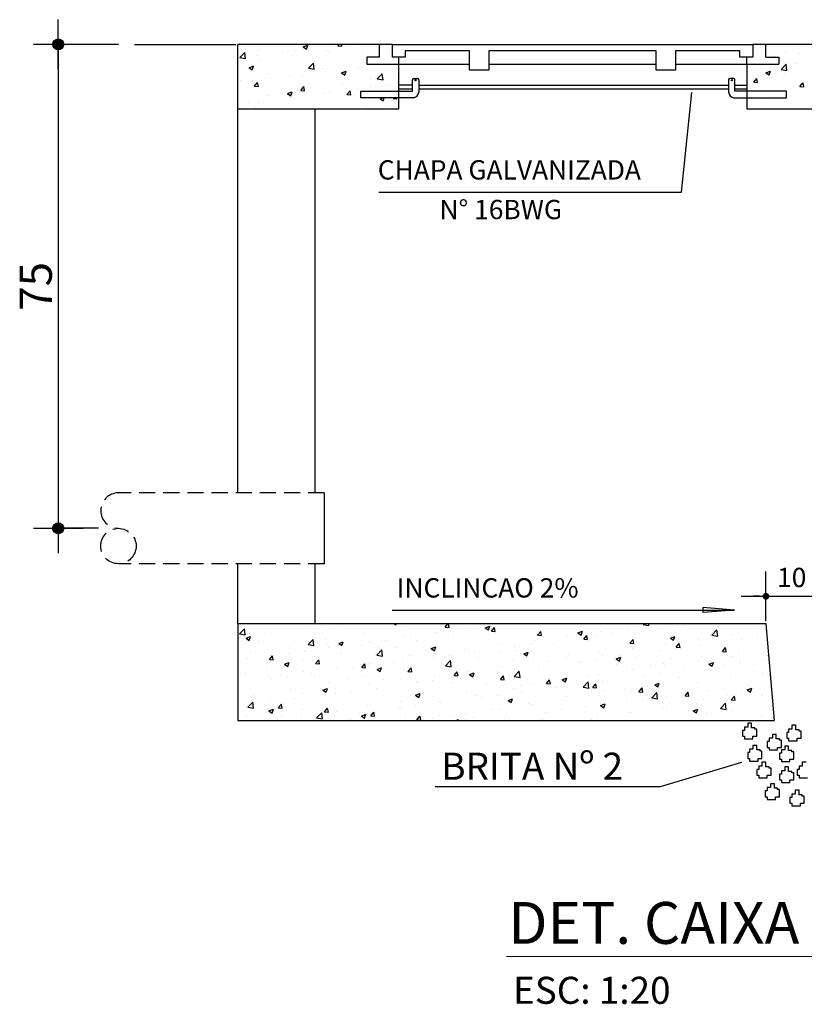
# Model space of a CAD drawing. Extents: x 26 to 25763907, y -1077 to 723827768.
# Drawn here: x 25762502 to 25762624, y 723827016 to 723827169 of the extents above; entities that cross this region are included whole.
import ezdxf

# ---------------------------------------------------------------- set-up
doc = ezdxf.new("R2010")
doc.units = 0
doc.header["$LTSCALE"] = 10
doc.header["$MEASUREMENT"] = 0
doc.header["$PDMODE"] = 1
doc.linetypes.add('HIDDEN', pattern=[0.375, 0.25, -0.125])
doc.layers.get('Defpoints').update_dxf_attribs({"linetype": 'CONTINUOUS'})
for name, color, linetype in [('01', 7, 'CONTINUOUS'), ('02', 7, 'CONTINUOUS'), ('CAIXAS', 4, 'CONTINUOUS'), ('COTA', 1, 'CONTINUOUS'), ('COTAS', 7, 'CONTINUOUS'), ('TX7', 7, 'CONTINUOUS')]:
    doc.layers.add(name, color=color, linetype=linetype)
doc.layers.add('FORMATO', color=7, linetype='CONTINUOUS', lineweight=15)
doc.styles.add('REGUA200', font='ARIAL.TTF')
doc.styles.add('ROMANS', font='romans.shx', dxfattribs={"height": 3})
doc.dimstyles.new('COTAS ELETRICA', dxfattribs={"dimscale": 0.5, "dimtxt": 3, "dimasz": 2, "dimexe": 1, "dimexo": 1.5825, "dimgap": 3, "dimtad": 1, "dimzin": 0, "dimtxsty": 'ROMANS', "dimblk": 'PONTO', "dimcen": 0.5, "dimclrd": 1, "dimclre": 1, "dimclrt": 7, "dimaunit": 1, "dimadec": 3, "dimazin": 0, "dimtfac": 1, "dimtmove": 0, "dimatfit": 1, "dimfxl": 0, "dimtzin": 0, "dimlwd": -1, "dimlwe": -1, "dimarcsym": 0})

# ---------------------------------------------------------------- blocks, each defined once
blk = doc.blocks.new('PONTO')
at = {"layer": 'COTA'}
h = blk.add_hatch(color=7, dxfattribs=at)
edge = h.paths.add_edge_path()
edge.add_arc((0, 0), 0.842, 0, 360)
at = {"layer": 'COTA', "color": 7}
for p, q in [((0, -3.84), (0, 3.84)), ((-3.84, 0), (3.84, 0))]:
    blk.add_line(p, q, dxfattribs=at)
blk.add_circle((0, 0), 0.842, dxfattribs=at)
blk = doc.blocks.new('*D312')
at = {"layer": 'COTA', "color": 7}
for p, q in [((25762517.18, 723827164.75), (25762507.35, 723827164.75)), ((25762507.85, 723827163.75), (25762507.85, 723827090.58)), ((25762514.09, 723827089.58), (25762507.35, 723827089.58))]:
    blk.add_line(p, q, dxfattribs=at)
at = {"layer": 'Defpoints', "color": 0}
for p in [(25762517.97, 723827164.75), (25762507.85, 723827089.58), (25762514.88, 723827089.58)]:
    blk.add_point(p, dxfattribs=at)
at = {"layer": 'COTA', "color": 7}
for p, rotation in [((25762507.85, 723827164.75), 90), ((25762507.85, 723827089.58), 270)]:
    blk.add_blockref('PONTO', p, dxfattribs=dict(at, rotation=rotation))
at = {"layer": 'COTA', "color": 7, "insert": (25762504.35, 723827127.16), "char_height": 3, "attachment_point": 5, "rotation": 90, "style": 'ROMANS'}
blk.add_mtext('{\\H1.6667x;75}', dxfattribs=at)

msp = doc.modelspace()

# ---------------------------------------------------------------- hatches: boundary and pattern name
at = {"layer": 'COTAS'}
h = msp.add_hatch(color=7, dxfattribs=at)
h.paths.add_polyline_path([(25762618.266, 723827079.021), (25762617.739, 723827079.021), (25762617.739, 723827078.494, 0.4142136)])
h.paths.add_polyline_path([(25762617.739, 723827079.548), (25762617.739, 723827079.021), (25762618.266, 723827079.021, 0.4142136)])
h.paths.add_polyline_path([(25762617.739, 723827079.548, 0.4142136), (25762617.212, 723827079.021), (25762617.739, 723827079.021)])
h.paths.add_polyline_path([(25762617.739, 723827079.021), (25762617.212, 723827079.021, 0.4142136), (25762617.739, 723827078.494)])

# ---------------------------------------------------------------- linework, layer by layer
at = {"layer": '01', "color": 7}
for p, q in [((25762604.627, 723827141.803), (25762606.233, 723827157.247)), ((25762557.6, 723827141.803), (25762604.627, 723827141.803)), ((25762601.343, 723827049.483), (25762613.996, 723827053.244)), ((25762566.379, 723827049.483), (25762601.343, 723827049.483))]:
    msp.add_line(p, q, dxfattribs=at)
at = {"layer": 'CAIXAS'}
for p, q in [((25762519.681, 723827164.745), (25762535.421, 723827164.745)), ((25762557.739, 723827162.745), (25762557.739, 723827164.745)), ((25762559.721, 723827164.745), (25762557.739, 723827164.745)), ((25762559.721, 723827164.745), (25762615.693, 723827164.745)), ((25762559.721, 723827162.745), (25762559.721, 723827164.745)), ((25762571.721, 723827163.745), (25762561.721, 723827163.745)), ((25762561.721, 723827163.745), (25762561.721, 723827162.745)), ((25762571.721, 723827160.745), (25762571.721, 723827163.745)), ((25762574.721, 723827163.745), (25762574.721, 723827160.745)), ((25762600.693, 723827163.745), (25762574.721, 723827163.745)), ((25762600.693, 723827160.745), (25762600.693, 723827163.745)), ((25762613.693, 723827163.745), (25762603.693, 723827163.745)), ((25762603.693, 723827163.745), (25762603.693, 723827160.745)), ((25762613.693, 723827162.745), (25762613.693, 723827163.745)), ((25762615.693, 723827164.745), (25762615.693, 723827162.745)), ((25762617.734, 723827164.745), (25762615.693, 723827164.745)), ((25762617.734, 723827162.745), (25762617.734, 723827164.745)), ((25762557.739, 723827162.745), (25762555.739, 723827162.745)), ((25762555.739, 723827162.745), (25762555.739, 723827161.686)), ((25762561.721, 723827162.745), (25762559.721, 723827162.745)), ((25762560.739, 723827161.686), (25762560.739, 723827162.747)), ((25762615.693, 723827162.745), (25762613.693, 723827162.745)), ((25762614.739, 723827161.686), (25762614.739, 723827162.75)), ((25762617.734, 723827162.745), (25762619.734, 723827162.745)), ((25762619.734, 723827162.745), (25762619.734, 723827161.686)), ((25762555.739, 723827161.686), (25762571.721, 723827161.686)), ((25762574.721, 723827160.745), (25762571.721, 723827160.745)), ((25762574.721, 723827161.686), (25762600.693, 723827161.686)), ((25762603.693, 723827160.745), (25762600.693, 723827160.745)), ((25762603.693, 723827161.686), (25762619.734, 723827161.686)), ((25762562.828, 723827157.46), (25762562.828, 723827159.26)), ((25762563.028, 723827159.46), (25762563.628, 723827159.46)), ((25762563.828, 723827159.26), (25762563.828, 723827157.31)), ((25762611.924, 723827159.26), (25762611.924, 723827157.31)), ((25762612.724, 723827159.46), (25762612.124, 723827159.46)), ((25762612.924, 723827157.46), (25762612.924, 723827159.26)), ((25762554.828, 723827157.46), (25762562.828, 723827157.46)), ((25762554.828, 723827156.46), (25762554.828, 723827157.46)), ((25762562.828, 723827158.399), (25762560.739, 723827158.408)), ((25762562.828, 723827157.796), (25762560.739, 723827157.796)), ((25762563.828, 723827158.399), (25762611.924, 723827158.399)), ((25762611.924, 723827157.796), (25762563.828, 723827157.796)), ((25762612.924, 723827158.399), (25762614.739, 723827158.399)), ((25762614.739, 723827157.796), (25762612.924, 723827157.796)), ((25762620.924, 723827157.46), (25762612.924, 723827157.46)), ((25762620.924, 723827156.46), (25762620.924, 723827157.46)), ((25762563.066, 723827156.46), (25762554.828, 723827156.46)), ((25762612.686, 723827156.46), (25762620.924, 723827156.46))]:
    msp.add_line(p, q, dxfattribs=at)
at = {"layer": 'CAIXAS', "color": 2}
for p, q in [((25762557.739, 723827164.745), (25762535.739, 723827164.745)), ((25762535.739, 723827095.082), (25762535.739, 723827164.745)), ((25762639.739, 723827164.745), (25762617.734, 723827164.745)), ((25762560.739, 723827154.745), (25762560.739, 723827161.686)), ((25762614.739, 723827161.686), (25762614.739, 723827154.745)), ((25762535.739, 723827154.745), (25762560.739, 723827154.745)), ((25762547.739, 723827095.082), (25762547.739, 723827154.745)), ((25762614.739, 723827154.745), (25762639.739, 723827154.745)), ((25762535.739, 723827133.667), (25762535.739, 723827133.667)), ((25762549.152, 723827095.082), (25762549.152, 723827084.082)), ((25762535.739, 723827074.732), (25762535.739, 723827084.082)), ((25762547.739, 723827074.745), (25762547.739, 723827084.082)), ((25762617.741, 723827074.73), (25762535.739, 723827074.748)), ((25762535.739, 723827074.732), (25762535.739, 723827059.732)), ((25762617.739, 723827074.745), (25762618.989, 723827059.745)), ((25762535.739, 723827059.732), (25762612.241, 723827059.732)), ((25762612.241, 723827059.732), (25762618.989, 723827059.745))]:
    msp.add_line(p, q, dxfattribs=at)
at = {"layer": 'CAIXAS', "color": 7}
for p, q in [((25762536.034, 723827162.697), (25762536.813, 723827163.509)), ((25762536.924, 723827162.559), (25762536.813, 723827163.508)), ((25762539.133, 723827164.013), (25762539.133, 723827164.013)), ((25762542.618, 723827163.594), (25762542.618, 723827163.594)), ((25762544.471, 723827163.787), (25762544.471, 723827163.787)), ((25762545.869, 723827164.345), (25762546.569, 723827164.614)), ((25762545.869, 723827164.345), (25762546.366, 723827164.01)), ((25762546.367, 723827164.01), (25762546.57, 723827164.614)), ((25762548.934, 723827164.425), (25762548.934, 723827164.425)), ((25762549.438, 723827163.842), (25762549.438, 723827163.842)), ((25762549.81, 723827163.562), (25762549.81, 723827163.562)), ((25762551.277, 723827164.501), (25762551.483, 723827164.745)), ((25762551.277, 723827164.501), (25762551.875, 723827164.448)), ((25762551.876, 723827164.448), (25762551.821, 723827164.745)), ((25762553.039, 723827164.679), (25762553.039, 723827164.679)), ((25762554.573, 723827164.546), (25762554.573, 723827164.546)), ((25762555.148, 723827163.336), (25762555.148, 723827163.336)), ((25762620.776, 723827163.576), (25762620.776, 723827163.576)), ((25762622.97, 723827163.379), (25762622.97, 723827163.379)), ((25762536.034, 723827162.697), (25762536.923, 723827162.559)), ((25762536.327, 723827162.766), (25762536.327, 723827162.766)), ((25762538.831, 723827163.095), (25762538.831, 723827163.095)), ((25762539.193, 723827162.452), (25762539.193, 723827162.452)), ((25762544.244, 723827163.092), (25762544.244, 723827163.092)), ((25762546.706, 723827161.042), (25762547.485, 723827161.853)), ((25762547.596, 723827160.903), (25762547.486, 723827161.853)), ((25762555.438, 723827161.929), (25762555.438, 723827161.929)), ((25762619.182, 723827162.881), (25762619.182, 723827162.881)), ((25762537.467, 723827161.12), (25762538.167, 723827161.389)), ((25762537.467, 723827161.12), (25762537.964, 723827160.785)), ((25762537.965, 723827160.784), (25762538.168, 723827161.389)), ((25762546.303, 723827160.481), (25762546.303, 723827160.481)), ((25762546.706, 723827161.042), (25762547.595, 723827160.904)), ((25762548.806, 723827160.811), (25762548.806, 723827160.811)), ((25762549.317, 723827160.513), (25762549.317, 723827160.513)), ((25762549.606, 723827160.928), (25762549.606, 723827160.928)), ((25762551.838, 723827160.319), (25762552.538, 723827160.588)), ((25762551.838, 723827160.319), (25762552.335, 723827159.984)), ((25762552.336, 723827159.984), (25762552.539, 723827160.588)), ((25762552.594, 723827161.31), (25762552.594, 723827161.31)), ((25762554.451, 723827161.217), (25762554.451, 723827161.217)), ((25762617.725, 723827160.341), (25762618.426, 723827160.61)), ((25762617.725, 723827160.341), (25762618.223, 723827160.006)), ((25762618.224, 723827160.005), (25762618.427, 723827160.61)), ((25762619.206, 723827160.63), (25762619.206, 723827160.63)), ((25762619.559, 723827160.278), (25762619.559, 723827160.278)), ((25762620.087, 723827160.852), (25762620.866, 723827161.663)), ((25762620.087, 723827160.852), (25762620.976, 723827160.714)), ((25762620.977, 723827160.713), (25762620.867, 723827161.663)), ((25762622.436, 723827161.747), (25762622.436, 723827161.747)), ((25762536.2, 723827159.151), (25762536.2, 723827159.151)), ((25762537.943, 723827158.926), (25762537.943, 723827158.926)), ((25762538.32, 723827158.234), (25762538.802, 723827158.808)), ((25762538.918, 723827158.181), (25762538.803, 723827158.808)), ((25762539.072, 723827159.123), (25762539.072, 723827159.123)), ((25762539.987, 723827159.65), (25762539.987, 723827159.65)), ((25762540.373, 723827160.047), (25762540.373, 723827160.047)), ((25762543.775, 723827159.927), (25762543.775, 723827159.927)), ((25762544.123, 723827159.763), (25762544.123, 723827159.763)), ((25762545.712, 723827159.822), (25762545.712, 723827159.822)), ((25762551.05, 723827159.596), (25762551.05, 723827159.596)), ((25762556.388, 723827159.371), (25762556.388, 723827159.371)), ((25762557.378, 723827159.386), (25762558.157, 723827160.198)), ((25762557.378, 723827159.386), (25762558.268, 723827159.248)), ((25762557.834, 723827159.734), (25762557.834, 723827159.734)), ((25762558.269, 723827159.248), (25762558.158, 723827160.198)), ((25762615.603, 723827159.606), (25762615.603, 723827159.606)), ((25762615.831, 723827158.853), (25762616.313, 723827159.428)), ((25762615.831, 723827158.853), (25762616.428, 723827158.801)), ((25762616.429, 723827158.8), (25762616.314, 723827159.427)), ((25762616.551, 723827158.936), (25762616.551, 723827158.936)), ((25762620.339, 723827159.435), (25762620.339, 723827159.435)), ((25762620.655, 723827160.247), (25762620.655, 723827160.247)), ((25762623.003, 723827158.225), (25762623.485, 723827158.8)), ((25762623.602, 723827158.173), (25762623.486, 723827158.8)), ((25762538.32, 723827158.234), (25762538.917, 723827158.182)), ((25762543.436, 723827157.094), (25762544.136, 723827157.363)), ((25762543.934, 723827156.758), (25762544.137, 723827157.363)), ((25762545.492, 723827157.606), (25762545.974, 723827158.181)), ((25762545.492, 723827157.606), (25762546.09, 723827157.554)), ((25762546.091, 723827157.554), (25762545.975, 723827158.181)), ((25762546.171, 723827157.732), (25762546.171, 723827157.732)), ((25762549.963, 723827157.365), (25762549.963, 723827157.365)), ((25762552.003, 723827158.733), (25762552.003, 723827158.733)), ((25762552.665, 723827156.979), (25762553.147, 723827157.553)), ((25762553.264, 723827156.926), (25762553.148, 723827157.553)), ((25762554.329, 723827157.888), (25762554.329, 723827157.888)), ((25762556.278, 723827158.197), (25762556.278, 723827158.197)), ((25762558.782, 723827158.526), (25762558.782, 723827158.526)), ((25762559.381, 723827158.528), (25762559.381, 723827158.528)), ((25762621.955, 723827158.082), (25762621.955, 723827158.082)), ((25762623.003, 723827158.225), (25762623.601, 723827158.173)), ((25762537.357, 723827155.706), (25762537.357, 723827155.706)), ((25762538.95, 723827155.794), (25762538.95, 723827155.794)), ((25762540.339, 723827156.731), (25762540.339, 723827156.731)), ((25762543.436, 723827157.094), (25762543.933, 723827156.758)), ((25762543.672, 723827156.537), (25762543.672, 723827156.537)), ((25762544.001, 723827156.434), (25762544.001, 723827156.434)), ((25762546.176, 723827156.867), (25762546.176, 723827156.867)), ((25762549.195, 723827157.184), (25762549.195, 723827157.184)), ((25762552.665, 723827156.979), (25762553.263, 723827156.926)), ((25762557.807, 723827156.293), (25762558.243, 723827156.46)), ((25762557.807, 723827156.293), (25762558.304, 723827155.958)), ((25762558.305, 723827155.957), (25762558.474, 723827156.46)), ((25762559.837, 723827156.351), (25762559.929, 723827156.46)), ((25762559.837, 723827156.351), (25762560.435, 723827156.299)), ((25762560.436, 723827156.299), (25762560.406, 723827156.46)), ((25762615.482, 723827156.278), (25762615.482, 723827156.278)), ((25762538.426, 723827154.937), (25762538.426, 723827154.937)), ((25762555.822, 723827155.233), (25762555.822, 723827155.233)), ((25762559.259, 723827155.199), (25762559.259, 723827155.199)), ((25762559.938, 723827155.081), (25762559.938, 723827155.081)), ((25762617.708, 723827155.491), (25762617.708, 723827155.491))]:
    msp.add_line(p, q, dxfattribs=at)
at = {"layer": 'CAIXAS', "color": 4}
for p, q in [((25762562.829, 723827159.276), (25762563.012, 723827159.46)), ((25762618.657, 723827062.074), (25762618.657, 723827062.074))]:
    msp.add_line(p, q, dxfattribs=at)
at = {"layer": 'CAIXAS', "color": 2, "linetype": 'HIDDEN'}
for p, q in [((25762549.152, 723827095.082), (25762517.181, 723827095.082)), ((25762549.152, 723827084.082), (25762517.181, 723827084.082))]:
    msp.add_line(p, q, dxfattribs=at)
at = {"layer": 'CAIXAS'}
for centre in [(25762563.312, 723827159.18), (25762612.44, 723827159.18)]:
    msp.add_circle(centre, 0.1, dxfattribs=at)
at = {"layer": 'CAIXAS', "color": 2, "linetype": 'HIDDEN'}
msp.add_circle((25762517.181, 723827086.832), 2.75, dxfattribs=at)
at = {"layer": 'CAIXAS'}
for centre, radius, start, end in [((25762563.028, 723827159.26), 0.2, 90, 180), ((25762563.628, 723827159.26), 0.2, 0, 90), ((25762612.124, 723827159.26), 0.2, 90, 180), ((25762612.724, 723827159.26), 0.2, 0, 90), ((25762562.836, 723827157.433), 1, 283.3201, 352.91244), ((25762612.916, 723827157.433), 1, 187.08756, 256.6799)]:
    msp.add_arc(centre, radius, start, end, dxfattribs=at)
at = {"layer": 'CAIXAS', "color": 2, "linetype": 'HIDDEN'}
msp.add_arc((25762517.181, 723827092.332), 2.75, 90, 270, dxfattribs=at)
at = {"layer": 'COTA', "color": 7}
for p, q in [((25762617.739, 723827075.185), (25762617.739, 723827082.857)), ((25762617.739, 723827075.536), (25762617.739, 723827079.521)), ((25762613.903, 723827079.021), (25762621.575, 723827079.021)), ((25762616.739, 723827079.021), (25762615.739, 723827079.021)), ((25762617.739, 723827079.021), (25762627.739, 723827079.021)), ((25762559.673, 723827076.879), (25762612.869, 723827076.879)), ((25762612.869, 723827076.879), (25762607.936, 723827077.262)), ((25762607.936, 723827077.262), (25762607.936, 723827076.496)), ((25762612.869, 723827076.879), (25762607.936, 723827076.496))]:
    msp.add_line(p, q, dxfattribs=at)
at = {"layer": 'FORMATO', "color": 7}
msp.add_line((25762577.422, 723827023.085), (25762784.709, 723827023.085), dxfattribs=at)
at = {"layer": 'TX7', "color": 7}
for p, q in [((25762551.289, 723827074.665), (25762551.289, 723827074.665)), ((25762560.055, 723827074.743), (25762560.282, 723827074.589)), ((25762560.283, 723827074.589), (25762560.335, 723827074.743)), ((25762567.927, 723827074.238), (25762568.35, 723827074.741)), ((25762568.526, 723827074.185), (25762568.424, 723827074.741)), ((25762598.676, 723827074.646), (25762598.761, 723827074.734)), ((25762598.676, 723827074.646), (25762599.566, 723827074.508)), ((25762599.566, 723827074.508), (25762599.54, 723827074.734)), ((25762599.628, 723827074.669), (25762599.628, 723827074.669)), ((25762535.968, 723827073.181), (25762536.746, 723827073.993)), ((25762535.968, 723827073.181), (25762536.857, 723827073.043)), ((25762536.858, 723827073.043), (25762536.747, 723827073.992)), ((25762539.882, 723827073.289), (25762539.882, 723827073.289)), ((25762540.961, 723827073.211), (25762540.961, 723827073.211)), ((25762546.155, 723827073.961), (25762546.155, 723827073.961)), ((25762548.701, 723827074.45), (25762548.701, 723827074.45)), ((25762555.232, 723827073.289), (25762555.232, 723827073.289)), ((25762561.064, 723827074.29), (25762561.064, 723827074.29)), ((25762566.547, 723827073.43), (25762566.547, 723827073.43)), ((25762567.927, 723827074.238), (25762568.525, 723827074.185)), ((25762568.779, 723827073.496), (25762568.779, 723827073.496)), ((25762571.282, 723827073.826), (25762571.282, 723827073.826)), ((25762571.598, 723827074.07), (25762571.598, 723827074.07)), ((25762574.156, 723827074.124), (25762574.856, 723827074.393)), ((25762574.156, 723827074.124), (25762574.654, 723827073.788)), ((25762574.655, 723827073.788), (25762574.857, 723827074.392)), ((25762575.07, 723827074.324), (25762575.07, 723827074.324)), ((25762575.1, 723827073.61), (25762575.582, 723827074.185)), ((25762575.1, 723827073.61), (25762575.698, 723827073.558)), ((25762575.124, 723827074.096), (25762575.124, 723827074.096)), ((25762575.699, 723827073.558), (25762575.583, 723827074.184)), ((25762582.273, 723827072.983), (25762582.755, 723827073.557)), ((25762582.871, 723827072.93), (25762582.756, 723827073.557)), ((25762588.528, 723827073.323), (25762589.228, 723827073.592)), ((25762588.528, 723827073.323), (25762589.025, 723827072.988)), ((25762589.026, 723827072.987), (25762589.229, 723827073.592)), ((25762592.05, 723827073.585), (25762592.05, 723827073.585)), ((25762593.864, 723827073.201), (25762593.864, 723827073.201)), ((25762596.438, 723827073.6), (25762596.438, 723827073.6)), ((25762597.184, 723827074.289), (25762597.184, 723827074.289)), ((25762597.651, 723827073.699), (25762597.651, 723827073.699)), ((25762602.27, 723827074.601), (25762602.27, 723827074.601)), ((25762603.967, 723827074.531), (25762603.967, 723827074.531)), ((25762604.966, 723827074.443), (25762604.966, 723827074.443)), ((25762609.349, 723827072.991), (25762610.128, 723827073.803)), ((25762610.239, 723827072.853), (25762610.128, 723827073.802)), ((25762610.305, 723827074.218), (25762610.305, 723827074.218)), ((25762615.643, 723827073.992), (25762615.643, 723827073.992)), ((25762535.91, 723827072.571), (25762535.91, 723827072.571)), ((25762536.094, 723827072.791), (25762536.094, 723827072.791)), ((25762537.011, 723827072.5), (25762537.712, 723827072.769)), ((25762537.011, 723827072.5), (25762537.509, 723827072.165)), ((25762537.51, 723827072.165), (25762537.713, 723827072.769)), ((25762538.96, 723827072.04), (25762538.96, 723827072.04)), ((25762544.299, 723827071.814), (25762544.299, 723827071.814)), ((25762546.64, 723827071.526), (25762547.419, 723827072.338)), ((25762547.53, 723827071.388), (25762547.42, 723827072.337)), ((25762549.4, 723827072.288), (25762549.4, 723827072.288)), ((25762549.637, 723827071.589), (25762549.637, 723827071.589)), ((25762551.383, 723827071.699), (25762552.083, 723827071.968)), ((25762551.383, 723827071.699), (25762551.88, 723827071.364)), ((25762551.881, 723827071.364), (25762552.084, 723827071.968)), ((25762556.173, 723827071.836), (25762556.173, 723827071.836)), ((25762556.219, 723827071.976), (25762556.219, 723827071.976)), ((25762558.676, 723827072.166), (25762558.676, 723827072.166)), ((25762561.413, 723827072.726), (25762561.413, 723827072.726)), ((25762562.464, 723827072.664), (25762562.464, 723827072.664)), ((25762563.46, 723827072.094), (25762563.46, 723827072.094)), ((25762569.292, 723827073.095), (25762569.292, 723827073.095)), ((25762581.805, 723827072.195), (25762581.805, 723827072.195)), ((25762582.273, 723827072.983), (25762582.87, 723827072.93)), ((25762584.775, 723827071.598), (25762584.775, 723827071.598)), ((25762585.045, 723827072.04), (25762585.045, 723827072.04)), ((25762586.856, 723827072.835), (25762586.856, 723827072.835)), ((25762589.445, 723827072.355), (25762589.927, 723827072.93)), ((25762589.445, 723827072.355), (25762590.043, 723827072.303)), ((25762590.044, 723827072.303), (25762589.928, 723827072.929)), ((25762590.606, 723827072.599), (25762590.606, 723827072.599)), ((25762591.361, 723827072.871), (25762591.361, 723827072.871)), ((25762596.618, 723827071.728), (25762597.1, 723827072.302)), ((25762596.618, 723827071.728), (25762597.216, 723827071.675)), ((25762597.216, 723827071.675), (25762597.101, 723827072.302)), ((25762602.114, 723827071.6), (25762602.114, 723827071.6)), ((25762602.899, 723827072.522), (25762603.599, 723827072.791)), ((25762602.899, 723827072.522), (25762603.396, 723827072.187)), ((25762603.397, 723827072.186), (25762603.6, 723827072.791)), ((25762603.79, 723827071.1), (25762604.273, 723827071.675)), ((25762604.389, 723827071.048), (25762604.273, 723827071.674)), ((25762607.308, 723827072.35), (25762607.308, 723827072.35)), ((25762609.349, 723827072.991), (25762610.238, 723827072.853)), ((25762612.442, 723827073.054), (25762612.442, 723827073.054)), ((25762613.943, 723827072.246), (25762613.943, 723827072.246)), ((25762616.446, 723827072.576), (25762616.446, 723827072.576)), ((25762537.736, 723827070.286), (25762537.736, 723827070.286)), ((25762541.069, 723827070.697), (25762541.069, 723827070.697)), ((25762543.567, 723827070.177), (25762543.567, 723827070.177)), ((25762543.568, 723827071.287), (25762543.568, 723827071.287)), ((25762546.034, 723827070.632), (25762546.034, 723827070.632)), ((25762546.07, 723827070.506), (25762546.07, 723827070.506)), ((25762546.407, 723827070.471), (25762546.407, 723827070.471)), ((25762546.64, 723827071.526), (25762547.529, 723827071.388)), ((25762549.857, 723827071.005), (25762549.857, 723827071.005)), ((25762551.168, 723827071.336), (25762551.168, 723827071.336)), ((25762551.745, 723827070.245), (25762551.745, 723827070.245)), ((25762551.796, 723827070.092), (25762551.796, 723827070.092)), ((25762554.975, 723827071.363), (25762554.975, 723827071.363)), ((25762557.312, 723827069.871), (25762558.091, 723827070.682)), ((25762557.628, 723827071.093), (25762557.628, 723827071.093)), ((25762558.203, 723827069.732), (25762558.092, 723827070.682)), ((25762560.313, 723827071.138), (25762560.313, 723827071.138)), ((25762565.651, 723827070.912), (25762565.651, 723827070.912)), ((25762565.754, 723827070.899), (25762566.454, 723827071.167)), ((25762565.754, 723827070.899), (25762566.251, 723827070.563)), ((25762566.252, 723827070.563), (25762566.455, 723827071.167)), ((25762566.426, 723827070.101), (25762566.426, 723827070.101)), ((25762570.99, 723827070.687), (25762570.99, 723827070.687)), ((25762571.477, 723827070.741), (25762571.477, 723827070.741)), ((25762572.439, 723827070.38), (25762572.439, 723827070.38)), ((25762576.328, 723827070.461), (25762576.328, 723827070.461)), ((25762576.671, 723827071.491), (25762576.671, 723827071.491)), ((25762578.755, 723827071.211), (25762578.755, 723827071.211)), ((25762578.943, 723827070.597), (25762578.943, 723827070.597)), ((25762580.125, 723827070.098), (25762580.826, 723827070.367)), ((25762580.125, 723827070.098), (25762580.623, 723827069.762)), ((25762580.624, 723827069.762), (25762580.826, 723827070.366)), ((25762581.258, 723827071.541), (25762581.258, 723827071.541)), ((25762581.666, 723827070.235), (25762581.666, 723827070.235)), ((25762591.928, 723827070.256), (25762591.928, 723827070.256)), ((25762597.063, 723827070.96), (25762597.063, 723827070.96)), ((25762601.336, 723827070.587), (25762601.336, 723827070.587)), ((25762603.79, 723827071.1), (25762604.388, 723827071.048)), ((25762603.84, 723827070.916), (25762603.84, 723827070.916)), ((25762607.627, 723827071.415), (25762607.627, 723827071.415)), ((25762610.963, 723827070.473), (25762611.445, 723827071.047)), ((25762610.963, 723827070.473), (25762611.561, 723827070.42)), ((25762611.562, 723827070.42), (25762611.446, 723827071.047)), ((25762613.521, 723827070.637), (25762613.521, 723827070.637)), ((25762617.371, 723827070.365), (25762617.371, 723827070.365)), ((25762535.789, 723827069.242), (25762535.789, 723827069.242)), ((25762537.251, 723827069.345), (25762537.251, 723827069.345)), ((25762540.625, 723827069.226), (25762541.107, 723827069.8)), ((25762540.625, 723827069.226), (25762541.222, 723827069.174)), ((25762540.84, 723827069.882), (25762540.84, 723827069.882)), ((25762541.223, 723827069.173), (25762541.108, 723827069.8)), ((25762542.981, 723827068.474), (25762543.681, 723827068.743)), ((25762543.479, 723827068.138), (25762543.682, 723827068.743)), ((25762545.964, 723827069.091), (25762545.964, 723827069.091)), ((25762547.797, 723827068.598), (25762548.279, 723827069.173)), ((25762547.797, 723827068.598), (25762548.395, 723827068.546)), ((25762548.396, 723827068.546), (25762548.28, 723827069.173)), ((25762554.97, 723827067.971), (25762555.452, 723827068.545)), ((25762555.568, 723827067.918), (25762555.453, 723827068.545)), ((25762556.097, 723827068.647), (25762556.097, 723827068.647)), ((25762557.084, 723827070.02), (25762557.084, 723827070.02)), ((25762557.312, 723827069.871), (25762558.202, 723827069.733)), ((25762559.833, 723827068.72), (25762559.833, 723827068.72)), ((25762561.291, 723827069.397), (25762561.291, 723827069.397)), ((25762562.422, 723827069.794), (25762562.422, 723827069.794)), ((25762566.148, 723827069.552), (25762566.148, 723827069.552)), ((25762567.279, 723827068.595), (25762567.279, 723827068.595)), ((25762567.76, 723827069.569), (25762567.76, 723827069.569)), ((25762567.985, 723827068.215), (25762568.764, 723827069.027)), ((25762568.652, 723827069.881), (25762568.652, 723827069.881)), ((25762568.875, 723827068.077), (25762568.765, 723827069.027)), ((25762573.098, 723827069.343), (25762573.098, 723827069.343)), ((25762573.111, 723827069.596), (25762573.111, 723827069.596)), ((25762578.436, 723827069.118), (25762578.436, 723827069.118)), ((25762581.683, 723827068.866), (25762581.683, 723827068.866)), ((25762583.775, 723827068.892), (25762583.775, 723827068.892)), ((25762586.734, 723827069.506), (25762586.734, 723827069.506)), ((25762587.004, 723827070.01), (25762587.004, 723827070.01)), ((25762588.73, 723827068.927), (25762588.73, 723827068.927)), ((25762589.113, 723827068.667), (25762589.113, 723827068.667)), ((25762591.233, 723827069.257), (25762591.233, 723827069.257)), ((25762592.343, 723827069.784), (25762592.343, 723827069.784)), ((25762594.497, 723827069.297), (25762595.197, 723827069.566)), ((25762594.497, 723827069.297), (25762594.994, 723827068.961)), ((25762594.995, 723827068.961), (25762595.198, 723827069.565)), ((25762595.021, 723827069.755), (25762595.021, 723827069.755)), ((25762597.681, 723827069.559), (25762597.681, 723827069.559)), ((25762601.857, 723827068.634), (25762601.857, 723827068.634)), ((25762603.019, 723827069.333), (25762603.019, 723827069.333)), ((25762607.186, 723827069.021), (25762607.186, 723827069.021)), ((25762607.689, 723827069.635), (25762607.689, 723827069.635)), ((25762608.357, 723827069.108), (25762608.357, 723827069.108)), ((25762608.868, 723827068.496), (25762609.568, 723827068.765)), ((25762609.366, 723827068.16), (25762609.569, 723827068.765)), ((25762612.32, 723827069.725), (25762612.32, 723827069.725)), ((25762613.696, 723827068.882), (25762613.696, 723827068.882)), ((25762613.815, 723827068.632), (25762613.815, 723827068.632)), ((25762617.603, 723827069.13), (25762617.603, 723827069.13)), ((25762618.136, 723827069.845), (25762618.147, 723827069.858)), ((25762618.136, 723827069.845), (25762618.148, 723827069.844)), ((25762540.132, 723827068.09), (25762540.132, 723827068.09)), ((25762542.981, 723827068.474), (25762543.478, 723827068.139)), ((25762545.912, 723827067.303), (25762545.912, 723827067.303)), ((25762547.227, 723827067.061), (25762547.227, 723827067.061)), ((25762551.046, 723827068.007), (25762551.046, 723827068.007)), ((25762553.542, 723827067.892), (25762553.542, 723827067.892)), ((25762554.97, 723827067.971), (25762555.568, 723827067.918)), ((25762556.045, 723827068.222), (25762556.045, 723827068.222)), ((25762557.352, 723827067.673), (25762558.052, 723827067.942)), ((25762557.352, 723827067.673), (25762557.849, 723827067.338)), ((25762557.85, 723827067.338), (25762558.053, 723827067.942)), ((25762561.447, 723827067.594), (25762561.447, 723827067.594)), ((25762562.142, 723827067.343), (25762562.624, 723827067.918)), ((25762562.142, 723827067.343), (25762562.74, 723827067.291)), ((25762562.741, 723827067.291), (25762562.625, 723827067.918)), ((25762567.985, 723827068.215), (25762568.874, 723827068.077)), ((25762569.315, 723827066.716), (25762569.797, 723827067.29)), ((25762569.914, 723827066.663), (25762569.798, 723827067.29)), ((25762571.355, 723827067.412), (25762571.355, 723827067.412)), ((25762571.723, 723827066.872), (25762572.423, 723827067.141)), ((25762572.221, 723827066.537), (25762572.424, 723827067.141)), ((25762576.124, 723827067.267), (25762576.124, 723827067.267)), ((25762576.549, 723827068.162), (25762576.549, 723827068.162)), ((25762578.627, 723827067.597), (25762578.627, 723827067.597)), ((25762578.657, 723827066.56), (25762579.436, 723827067.372)), ((25762579.547, 723827066.422), (25762579.437, 723827067.372)), ((25762582.415, 723827068.096), (25762582.415, 723827068.096)), ((25762594.451, 723827068.441), (25762594.451, 723827068.441)), ((25762596.025, 723827067.633), (25762596.025, 723827067.633)), ((25762596.941, 723827067.631), (25762596.941, 723827067.631)), ((25762599.789, 723827068.216), (25762599.789, 723827068.216)), ((25762601.992, 723827068.271), (25762601.992, 723827068.271)), ((25762604.996, 723827067.471), (25762604.996, 723827067.471)), ((25762605.128, 723827067.99), (25762605.128, 723827067.99)), ((25762608.868, 723827068.496), (25762609.365, 723827068.16)), ((25762610.085, 723827067.44), (25762610.085, 723827067.44)), ((25762610.466, 723827067.764), (25762610.466, 723827067.764)), ((25762611.312, 723827068.302), (25762611.312, 723827068.302)), ((25762615.804, 723827067.539), (25762615.804, 723827067.539)), ((25762615.917, 723827068.441), (25762615.917, 723827068.441)), ((25762617.25, 723827067.036), (25762617.25, 723827067.036)), ((25762536.971, 723827066.957), (25762536.971, 723827066.957)), ((25762540.718, 723827066.553), (25762540.718, 723827066.553)), ((25762540.936, 723827066.233), (25762540.936, 723827066.233)), ((25762542.309, 723827066.731), (25762542.309, 723827066.731)), ((25762543.439, 723827066.562), (25762543.439, 723827066.562)), ((25762547.647, 723827066.506), (25762547.647, 723827066.506)), ((25762549.783, 723827065.592), (25762549.783, 723827065.592)), ((25762552.986, 723827066.28), (25762552.986, 723827066.28)), ((25762555.615, 723827066.593), (25762555.615, 723827066.593)), ((25762558.324, 723827066.055), (25762558.324, 723827066.055)), ((25762561.17, 723827066.068), (25762561.17, 723827066.068)), ((25762563.518, 723827065.608), (25762563.518, 723827065.608)), ((25762563.662, 723827065.829), (25762563.662, 723827065.829)), ((25762566.021, 723827065.937), (25762566.021, 723827065.937)), ((25762566.304, 723827066.772), (25762566.304, 723827066.772)), ((25762569, 723827065.603), (25762569, 723827065.603)), ((25762569.315, 723827066.716), (25762569.913, 723827066.663)), ((25762569.808, 723827066.436), (25762569.808, 723827066.436)), ((25762571.723, 723827066.872), (25762572.221, 723827066.537)), ((25762576.488, 723827066.088), (25762576.97, 723827066.663)), ((25762576.488, 723827066.088), (25762577.085, 723827066.036)), ((25762577.086, 723827066.036), (25762576.971, 723827066.663)), ((25762578.657, 723827066.56), (25762579.547, 723827066.422)), ((25762581.562, 723827065.537), (25762581.562, 723827065.537)), ((25762583.66, 723827065.461), (25762584.142, 723827066.035)), ((25762583.66, 723827065.461), (25762584.258, 723827065.408)), ((25762584.259, 723827065.408), (25762584.143, 723827066.035)), ((25762584.362, 723827065.631), (25762584.362, 723827065.631)), ((25762586.094, 723827066.072), (25762586.795, 723827066.34)), ((25762586.094, 723827066.072), (25762586.592, 723827065.736)), ((25762586.593, 723827065.736), (25762586.795, 723827066.34)), ((25762586.613, 723827066.177), (25762586.613, 723827066.177)), ((25762589.33, 723827064.905), (25762590.108, 723827065.717)), ((25762590.22, 723827064.767), (25762590.109, 723827065.716)), ((25762590.194, 723827066.632), (25762590.194, 723827066.632)), ((25762591.807, 723827066.927), (25762591.807, 723827066.927)), ((25762592.39, 723827065.811), (25762592.39, 723827065.811)), ((25762598.706, 723827066.643), (25762598.706, 723827066.643)), ((25762600.466, 723827065.271), (25762601.166, 723827065.539)), ((25762600.964, 723827064.935), (25762601.167, 723827065.539)), ((25762601.209, 723827066.972), (25762601.209, 723827066.972)), ((25762604.253, 723827066.439), (25762604.253, 723827066.439)), ((25762607.064, 723827065.692), (25762607.064, 723827065.692)), ((25762612.199, 723827066.396), (25762612.199, 723827066.396)), ((25762543.952, 723827064.591), (25762543.952, 723827064.591)), ((25762545.79, 723827063.974), (25762545.79, 723827063.974)), ((25762548.95, 723827064.448), (25762549.65, 723827064.717)), ((25762548.95, 723827064.448), (25762549.447, 723827064.112)), ((25762549.448, 723827064.112), (25762549.651, 723827064.717)), ((25762550.911, 723827063.948), (25762550.911, 723827063.948)), ((25762550.925, 723827064.678), (25762550.925, 723827064.678)), ((25762553.415, 723827064.278), (25762553.415, 723827064.278)), ((25762555.976, 723827065.318), (25762555.976, 723827065.318)), ((25762557.202, 723827064.776), (25762557.202, 723827064.776)), ((25762571.233, 723827064.083), (25762571.233, 723827064.083)), ((25762574.338, 723827065.378), (25762574.338, 723827065.378)), ((25762576.427, 723827064.833), (25762576.427, 723827064.833)), ((25762578.53, 723827064.63), (25762578.53, 723827064.63)), ((25762579.677, 723827065.152), (25762579.677, 723827065.152)), ((25762579.784, 723827064.151), (25762579.784, 723827064.151)), ((25762585.015, 723827064.927), (25762585.015, 723827064.927)), ((25762586.099, 723827064.983), (25762586.099, 723827064.983)), ((25762588.603, 723827065.312), (25762588.603, 723827065.312)), ((25762589.33, 723827064.905), (25762590.219, 723827064.767)), ((25762590.353, 723827064.701), (25762590.353, 723827064.701)), ((25762590.833, 723827064.833), (25762591.315, 723827065.408)), ((25762590.833, 723827064.833), (25762591.431, 723827064.781)), ((25762591.431, 723827064.781), (25762591.316, 723827065.407)), ((25762592.59, 723827064.437), (25762592.59, 723827064.437)), ((25762595.691, 723827064.476), (25762595.691, 723827064.476)), ((25762596.819, 723827064.302), (25762596.819, 723827064.302)), ((25762598.005, 723827064.206), (25762598.487, 723827064.78)), ((25762598.005, 723827064.206), (25762598.603, 723827064.153)), ((25762598.422, 723827065.438), (25762598.422, 723827065.438)), ((25762598.604, 723827064.153), (25762598.488, 723827064.78)), ((25762600.002, 723827063.25), (25762600.781, 723827064.062)), ((25762600.466, 723827065.271), (25762600.963, 723827064.935)), ((25762600.892, 723827063.112), (25762600.782, 723827064.061)), ((25762601.03, 723827064.25), (25762601.03, 723827064.25)), ((25762601.87, 723827064.942), (25762601.87, 723827064.942)), ((25762605.178, 723827063.578), (25762605.66, 723827064.153)), ((25762605.777, 723827063.526), (25762605.661, 723827064.152)), ((25762606.368, 723827064.025), (25762606.368, 723827064.025)), ((25762608.681, 723827064.358), (25762608.681, 723827064.358)), ((25762611.185, 723827064.688), (25762611.185, 723827064.688)), ((25762613.904, 723827063.94), (25762613.904, 723827063.94)), ((25762614.837, 723827064.47), (25762615.537, 723827064.739)), ((25762614.837, 723827064.47), (25762615.334, 723827064.134)), ((25762614.972, 723827065.186), (25762614.972, 723827065.186)), ((25762615.335, 723827064.134), (25762615.538, 723827064.738)), ((25762537.293, 723827061.785), (25762538.072, 723827062.596)), ((25762538.184, 723827061.646), (25762538.073, 723827062.596)), ((25762538.12, 723827063.59), (25762538.12, 723827063.59)), ((25762540.596, 723827063.224), (25762540.596, 723827063.224)), ((25762540.809, 723827062.618), (25762540.809, 723827062.618)), ((25762544.596, 723827063.117), (25762544.596, 723827063.117)), ((25762561.048, 723827062.739), (25762561.048, 723827062.739)), ((25762563.321, 723827063.647), (25762564.021, 723827063.916)), ((25762563.321, 723827063.647), (25762563.818, 723827063.312)), ((25762563.819, 723827063.311), (25762564.022, 723827063.916)), ((25762566.182, 723827063.443), (25762566.182, 723827063.443)), ((25762566.866, 723827062.628), (25762566.866, 723827062.628)), ((25762567.178, 723827062.492), (25762567.178, 723827062.492)), ((25762572.698, 723827063.629), (25762572.698, 723827063.629)), ((25762573.493, 723827063.323), (25762573.493, 723827063.323)), ((25762575.997, 723827063.653), (25762575.997, 723827063.653)), ((25762577.692, 723827062.846), (25762578.392, 723827063.115)), ((25762577.692, 723827062.846), (25762578.19, 723827062.511)), ((25762578.19, 723827062.511), (25762578.393, 723827063.115)), ((25762580.926, 723827062.435), (25762580.926, 723827062.435)), ((25762586.491, 723827062.848), (25762586.491, 723827062.848)), ((25762586.758, 723827063.436), (25762586.758, 723827063.436)), ((25762591.685, 723827063.598), (25762591.685, 723827063.598)), ((25762596.075, 723827062.698), (25762596.075, 723827062.698)), ((25762598.578, 723827063.028), (25762598.578, 723827063.028)), ((25762600.002, 723827063.25), (25762600.891, 723827063.112)), ((25762602.366, 723827063.527), (25762602.366, 723827063.527)), ((25762605.178, 723827063.578), (25762605.776, 723827063.526)), ((25762608.073, 723827062.939), (25762608.073, 723827062.939)), ((25762610.674, 723827061.595), (25762611.453, 723827062.406)), ((25762611.565, 723827061.456), (25762611.454, 723827062.406)), ((25762611.706, 723827063.799), (25762611.706, 723827063.799)), ((25762612.077, 723827063.067), (25762612.077, 723827063.067)), ((25762612.351, 723827062.951), (25762612.833, 723827063.525)), ((25762612.351, 723827062.951), (25762612.948, 723827062.898)), ((25762612.949, 723827062.898), (25762612.834, 723827063.525)), ((25762617.044, 723827063.573), (25762617.044, 723827063.573)), ((25762617.128, 723827063.707), (25762617.128, 723827063.707)), ((25762537.293, 723827061.785), (25762538.183, 723827061.647)), ((25762538.305, 723827062.288), (25762538.305, 723827062.288)), ((25762540.362, 723827061.621), (25762540.362, 723827061.621)), ((25762540.547, 723827061.223), (25762541.248, 723827061.491)), ((25762540.547, 723827061.223), (25762541.045, 723827060.887)), ((25762541.046, 723827060.887), (25762541.248, 723827061.491)), ((25762542.012, 723827061.704), (25762542.494, 723827062.278)), ((25762542.012, 723827061.704), (25762542.61, 723827061.652)), ((25762542.611, 723827061.651), (25762542.495, 723827062.278)), ((25762545.7, 723827061.396), (25762545.7, 723827061.396)), ((25762547.966, 723827060.129), (25762548.745, 723827060.941)), ((25762548.856, 723827059.991), (25762548.746, 723827060.941)), ((25762549.185, 723827061.076), (25762549.667, 723827061.651)), ((25762549.185, 723827061.076), (25762549.782, 723827061.024)), ((25762549.783, 723827061.024), (25762549.668, 723827061.651)), ((25762550.803, 723827061.349), (25762550.803, 723827061.349)), ((25762551.038, 723827061.17), (25762551.038, 723827061.17)), ((25762555.854, 723827061.989), (25762555.854, 723827061.989)), ((25762556.357, 723827060.449), (25762556.839, 723827061.023)), ((25762556.376, 723827060.945), (25762556.376, 723827060.945)), ((25762556.956, 723827060.396), (25762556.84, 723827061.023)), ((25762560.887, 723827061.664), (25762560.887, 723827061.664)), ((25762561.034, 723827061.627), (25762561.034, 723827061.627)), ((25762563.39, 723827061.993), (25762563.39, 723827061.993)), ((25762575.094, 723827061.434), (25762575.094, 723827061.434)), ((25762576.306, 723827061.504), (25762576.306, 723827061.504)), ((25762581.44, 723827062.208), (25762581.44, 723827062.208)), ((25762583.469, 723827061.039), (25762583.469, 723827061.039)), ((25762585.972, 723827061.368), (25762585.972, 723827061.368)), ((25762589.759, 723827061.867), (25762589.759, 723827061.867)), ((25762592.063, 723827062.045), (25762592.764, 723827062.314)), ((25762592.063, 723827062.045), (25762592.561, 723827061.71)), ((25762592.562, 723827061.71), (25762592.765, 723827062.314)), ((25762596.409, 723827060.937), (25762596.409, 723827060.937)), ((25762596.698, 723827060.973), (25762596.698, 723827060.973)), ((25762601.749, 723827061.613), (25762601.749, 723827061.613)), ((25762602.241, 723827061.938), (25762602.241, 723827061.938)), ((25762606.435, 723827061.244), (25762607.135, 723827061.513)), ((25762606.435, 723827061.244), (25762606.932, 723827060.909)), ((25762606.933, 723827060.909), (25762607.136, 723827061.513)), ((25762606.943, 723827062.363), (25762606.943, 723827062.363)), ((25762610.674, 723827061.595), (25762611.564, 723827061.457)), ((25762612.341, 723827061.242), (25762612.341, 723827061.242)), ((25762537.132, 723827060.504), (25762537.132, 723827060.504)), ((25762540.475, 723827059.895), (25762540.475, 723827059.895)), ((25762542.47, 723827060.278), (25762542.47, 723827060.278)), ((25762545.669, 723827060.645), (25762545.669, 723827060.645)), ((25762547.808, 723827060.052), (25762547.808, 723827060.052)), ((25762547.966, 723827060.129), (25762548.855, 723827059.991)), ((25762548.281, 723827060.004), (25762548.281, 723827060.004)), ((25762550.784, 723827060.334), (25762550.784, 723827060.334)), ((25762553.147, 723827059.827), (25762553.147, 723827059.827)), ((25762554.571, 723827060.832), (25762554.571, 723827060.832)), ((25762554.919, 723827060.422), (25762555.619, 723827060.691)), ((25762554.919, 723827060.422), (25762555.416, 723827060.086)), ((25762555.202, 723827060.626), (25762555.202, 723827060.626)), ((25762555.417, 723827060.086), (25762555.62, 723827060.69)), ((25762556.357, 723827060.449), (25762556.955, 723827060.397)), ((25762561.715, 723827060.719), (25762561.715, 723827060.719)), ((25762563.53, 723827059.821), (25762564.012, 723827060.396)), ((25762563.53, 723827059.821), (25762564.128, 723827059.769)), ((25762564.128, 723827059.769), (25762564.013, 723827060.396)), ((25762566.061, 723827060.114), (25762566.061, 723827060.114)), ((25762567.053, 723827060.493), (25762567.053, 723827060.493)), ((25762569.262, 723827060.432), (25762569.262, 723827060.432)), ((25762569.58, 723827059.732), (25762569.99, 723827059.89)), ((25762569.938, 723827059.732), (25762569.991, 723827059.889)), ((25762571.112, 723827060.754), (25762571.112, 723827060.754)), ((25762571.154, 723827059.732), (25762571.185, 723827059.768)), ((25762571.192, 723827059.732), (25762571.185, 723827059.768)), ((25762572.391, 723827060.268), (25762572.391, 723827060.268)), ((25762577.153, 723827060.207), (25762577.153, 723827060.207)), ((25762577.729, 723827060.042), (25762577.729, 723827060.042)), ((25762583.068, 723827059.817), (25762583.068, 723827059.817)), ((25762590.577, 723827059.936), (25762590.577, 723827059.936)), ((25762591.563, 723827060.269), (25762591.563, 723827060.269)), ((25762606.05, 723827060.414), (25762606.05, 723827060.414)), ((25762608.554, 723827060.743), (25762608.554, 723827060.743)), ((25762611.956, 723827059.738), (25762611.956, 723827059.738)), ((25762617.007, 723827060.378), (25762617.007, 723827060.378)), ((25762614.086, 723827058.183), (25762614.086, 723827057.275)), ((25762614.389, 723827058.183), (25762614.086, 723827058.183)), ((25762614.389, 723827058.688), (25762614.389, 723827058.183)), ((25762614.894, 723827058.688), (25762614.389, 723827058.688)), ((25762615.5, 723827059.294), (25762614.894, 723827059.294)), ((25762614.894, 723827059.294), (25762614.894, 723827058.688)), ((25762615.197, 723827059.294), (25762614.894, 723827059.294)), ((25762615.5, 723827058.587), (25762615.5, 723827059.294)), ((25762616.004, 723827058.587), (25762615.5, 723827058.587)), ((25762616.004, 723827058.385), (25762616.004, 723827058.587)), ((25762616.307, 723827058.385), (25762616.004, 723827058.385)), ((25762616.307, 723827057.275), (25762616.307, 723827058.385)), ((25762620.953, 723827057.881), (25762620.953, 723827056.972)), ((25762621.256, 723827057.881), (25762620.953, 723827057.881)), ((25762621.256, 723827058.385), (25762621.256, 723827057.881)), ((25762621.761, 723827058.385), (25762621.256, 723827058.385)), ((25762622.367, 723827058.991), (25762621.761, 723827058.991)), ((25762621.761, 723827058.991), (25762621.761, 723827058.385)), ((25762622.064, 723827058.991), (25762621.761, 723827058.991)), ((25762622.367, 723827058.284), (25762622.367, 723827058.991)), ((25762622.872, 723827058.284), (25762622.367, 723827058.284)), ((25762622.872, 723827058.082), (25762622.872, 723827058.284)), ((25762623.175, 723827058.082), (25762622.872, 723827058.082)), ((25762623.175, 723827056.972), (25762623.175, 723827058.082)), ((25762614.086, 723827057.275), (25762614.389, 723827057.275)), ((25762614.389, 723827057.275), (25762614.389, 723827056.871)), ((25762614.389, 723827056.871), (25762615.701, 723827056.871)), ((25762615.701, 723827057.275), (25762616.307, 723827057.275)), ((25762615.701, 723827056.871), (25762615.701, 723827057.275)), ((25762618.226, 723827056.468), (25762617.923, 723827056.468)), ((25762617.923, 723827056.468), (25762617.923, 723827055.559)), ((25762618.731, 723827056.972), (25762618.226, 723827056.972)), ((25762618.226, 723827056.972), (25762618.226, 723827056.468)), ((25762619.034, 723827057.578), (25762618.731, 723827057.578)), ((25762618.731, 723827057.578), (25762618.731, 723827056.972)), ((25762619.337, 723827057.578), (25762618.731, 723827057.578)), ((25762619.337, 723827056.871), (25762619.337, 723827057.578)), ((25762619.842, 723827056.871), (25762619.337, 723827056.871)), ((25762619.842, 723827056.669), (25762619.842, 723827056.871)), ((25762620.145, 723827056.669), (25762619.842, 723827056.669)), ((25762620.145, 723827055.559), (25762620.145, 723827056.669)), ((25762620.953, 723827056.972), (25762621.256, 723827056.972)), ((25762621.256, 723827056.972), (25762621.256, 723827056.569)), ((25762621.256, 723827056.569), (25762622.569, 723827056.569)), ((25762622.569, 723827056.972), (25762623.175, 723827056.972)), ((25762622.569, 723827056.569), (25762622.569, 723827056.972)), ((25762614.894, 723827054.752), (25762614.894, 723827053.844)), ((25762615.197, 723827054.752), (25762614.894, 723827054.752)), ((25762615.197, 723827055.257), (25762615.197, 723827054.752)), ((25762615.701, 723827055.257), (25762615.197, 723827055.257)), ((25762616.307, 723827055.862), (25762615.701, 723827055.862)), ((25762615.701, 723827055.862), (25762615.701, 723827055.257)), ((25762616.004, 723827055.862), (25762615.701, 723827055.862)), ((25762616.307, 723827055.156), (25762616.307, 723827055.862)), ((25762616.812, 723827055.156), (25762616.307, 723827055.156)), ((25762616.812, 723827054.954), (25762616.812, 723827055.156)), ((25762617.115, 723827054.954), (25762616.812, 723827054.954)), ((25762617.115, 723827053.844), (25762617.115, 723827054.954)), ((25762617.923, 723827055.559), (25762618.226, 723827055.559)), ((25762618.226, 723827055.559), (25762618.226, 723827055.156)), ((25762618.226, 723827055.156), (25762619.539, 723827055.156)), ((25762619.539, 723827055.156), (25762619.539, 723827055.559)), ((25762619.539, 723827055.559), (25762620.145, 723827055.559)), ((25762620.145, 723827055.156), (25762620.145, 723827054.651)), ((25762620.65, 723827055.156), (25762620.145, 723827055.156)), ((25762621.256, 723827055.761), (25762620.65, 723827055.761)), ((25762620.65, 723827055.761), (25762620.65, 723827055.156)), ((25762620.953, 723827055.761), (25762620.65, 723827055.761)), ((25762621.256, 723827055.055), (25762621.256, 723827055.761)), ((25762621.761, 723827055.055), (25762621.256, 723827055.055)), ((25762621.761, 723827054.853), (25762621.761, 723827055.055)), ((25762622.064, 723827054.853), (25762621.761, 723827054.853)), ((25762622.064, 723827053.743), (25762622.064, 723827054.853)), ((25762614.894, 723827053.844), (25762615.197, 723827053.844)), ((25762615.197, 723827053.844), (25762615.197, 723827053.44)), ((25762615.197, 723827053.44), (25762616.509, 723827053.44)), ((25762616.509, 723827053.844), (25762617.115, 723827053.844)), ((25762616.509, 723827053.44), (25762616.509, 723827053.844)), ((25762617.721, 723827053.238), (25762617.115, 723827053.238)), ((25762617.115, 723827053.238), (25762617.115, 723827052.632)), ((25762617.418, 723827053.238), (25762617.115, 723827053.238)), ((25762617.721, 723827052.531), (25762617.721, 723827053.238)), ((25762619.842, 723827054.651), (25762619.842, 723827053.743)), ((25762620.145, 723827054.651), (25762619.842, 723827054.651)), ((25762619.842, 723827053.743), (25762620.145, 723827053.743)), ((25762620.145, 723827053.743), (25762620.145, 723827053.339)), ((25762620.145, 723827053.339), (25762621.458, 723827053.339)), ((25762621.458, 723827053.743), (25762622.064, 723827053.743)), ((25762621.458, 723827053.339), (25762621.458, 723827053.743)), ((25762623.983, 723827053.238), (25762623.377, 723827053.238)), ((25762623.377, 723827053.238), (25762623.377, 723827052.632)), ((25762623.68, 723827053.238), (25762623.377, 723827053.238)), ((25762616.307, 723827052.128), (25762616.307, 723827051.219)), ((25762616.61, 723827052.128), (25762616.307, 723827052.128)), ((25762616.61, 723827052.632), (25762616.61, 723827052.128)), ((25762617.115, 723827052.632), (25762616.61, 723827052.632)), ((25762618.226, 723827052.531), (25762617.721, 723827052.531)), ((25762618.226, 723827052.33), (25762618.226, 723827052.531)), ((25762618.529, 723827052.33), (25762618.226, 723827052.33)), ((25762618.529, 723827051.219), (25762618.529, 723827052.33)), ((25762620.145, 723827051.926), (25762620.145, 723827051.421)), ((25762620.65, 723827051.926), (25762620.145, 723827051.926)), ((25762621.256, 723827052.531), (25762620.65, 723827052.531)), ((25762620.65, 723827052.531), (25762620.65, 723827051.926)), ((25762620.953, 723827052.531), (25762620.65, 723827052.531)), ((25762621.256, 723827051.825), (25762621.256, 723827052.531)), ((25762621.761, 723827051.825), (25762621.256, 723827051.825)), ((25762621.761, 723827051.623), (25762621.761, 723827051.825)), ((25762622.569, 723827052.128), (25762622.569, 723827051.219)), ((25762622.872, 723827052.128), (25762622.569, 723827052.128)), ((25762622.872, 723827052.632), (25762622.872, 723827052.128)), ((25762623.377, 723827052.632), (25762622.872, 723827052.632)), ((25762616.307, 723827051.219), (25762616.61, 723827051.219)), ((25762616.61, 723827051.219), (25762616.61, 723827050.816)), ((25762616.61, 723827050.816), (25762617.923, 723827050.816)), ((25762617.923, 723827051.219), (25762618.529, 723827051.219)), ((25762617.923, 723827050.816), (25762617.923, 723827051.219)), ((25762619.842, 723827051.421), (25762619.842, 723827050.513)), ((25762620.145, 723827051.421), (25762619.842, 723827051.421)), ((25762619.842, 723827050.513), (25762620.145, 723827050.513)), ((25762620.145, 723827050.513), (25762620.145, 723827050.109)), ((25762621.458, 723827050.513), (25762622.064, 723827050.513)), ((25762621.458, 723827050.109), (25762621.458, 723827050.513)), ((25762622.064, 723827051.623), (25762621.761, 723827051.623)), ((25762622.064, 723827050.513), (25762622.064, 723827051.623)), ((25762622.569, 723827051.219), (25762622.872, 723827051.219)), ((25762622.872, 723827051.219), (25762622.872, 723827050.816)), ((25762622.872, 723827050.816), (25762624.185, 723827050.816)), ((25762617.62, 723827048.797), (25762617.62, 723827047.889)), ((25762617.923, 723827048.797), (25762617.62, 723827048.797)), ((25762617.923, 723827049.302), (25762617.923, 723827048.797)), ((25762618.428, 723827049.302), (25762617.923, 723827049.302)), ((25762619.034, 723827049.907), (25762618.428, 723827049.907)), ((25762618.428, 723827049.907), (25762618.428, 723827049.302)), ((25762618.731, 723827049.907), (25762618.428, 723827049.907)), ((25762619.034, 723827049.201), (25762619.034, 723827049.907)), ((25762619.539, 723827049.201), (25762619.034, 723827049.201)), ((25762619.539, 723827048.999), (25762619.539, 723827049.201)), ((25762619.842, 723827048.999), (25762619.539, 723827048.999)), ((25762619.842, 723827047.889), (25762619.842, 723827048.999)), ((25762620.145, 723827050.109), (25762621.458, 723827050.109)), ((25762622.872, 723827048.898), (25762622.266, 723827048.898)), ((25762622.266, 723827048.898), (25762622.266, 723827048.293)), ((25762622.569, 723827048.898), (25762622.266, 723827048.898)), ((25762622.872, 723827048.192), (25762622.872, 723827048.898)), ((25762617.62, 723827047.889), (25762617.923, 723827047.889)), ((25762617.923, 723827047.889), (25762617.923, 723827047.485)), ((25762617.923, 723827047.485), (25762619.236, 723827047.485)), ((25762619.236, 723827047.889), (25762619.842, 723827047.889)), ((25762619.236, 723827047.485), (25762619.236, 723827047.889)), ((25762621.458, 723827047.788), (25762621.458, 723827046.88)), ((25762621.761, 723827047.788), (25762621.458, 723827047.788)), ((25762621.761, 723827048.293), (25762621.761, 723827047.788)), ((25762622.266, 723827048.293), (25762621.761, 723827048.293)), ((25762623.377, 723827048.192), (25762622.872, 723827048.192)), ((25762623.377, 723827047.99), (25762623.377, 723827048.192)), ((25762623.68, 723827047.99), (25762623.377, 723827047.99)), ((25762623.68, 723827046.88), (25762623.68, 723827047.99)), ((25762621.458, 723827046.88), (25762621.761, 723827046.88)), ((25762621.761, 723827046.88), (25762621.761, 723827046.476)), ((25762621.761, 723827046.476), (25762623.074, 723827046.476)), ((25762623.074, 723827046.88), (25762623.68, 723827046.88)), ((25762623.074, 723827046.476), (25762623.074, 723827046.88))]:
    msp.add_line(p, q, dxfattribs=at)

# ---------------------------------------------------------------- texts
at = {"layer": '01', "color": 7, "style": 'REGUA200'}
msp.add_text('DET. CAIXA  DE PASSAGEM Nº 2  (80x80x80 cm)', height=6.5, dxfattribs=at).set_placement((25762577.707, 723827025.044))
at = {"layer": '02', "color": 7, "lineweight": -2, "style": 'ROMANS', "width": 1}
for s, height, p in [('CHAPA GALVANIZADA', 3, (25762557.455, 723827143.756)), ('N%%D 16BWG', 3, (25762567.033, 723827137.598)), ('INCLINCAO 2%', 3, (25762560.399, 723827078.831)), ('BRITA Nº 2', 4.2, (25762567.325, 723827050.527)), ('ESC: 1:20', 4.2, (25762578.463, 723827015.725))]:
    msp.add_text(s, height=height, dxfattribs=at).set_placement(p)
at = {"layer": 'COTA', "color": 7, "style": 'ROMANS'}
msp.add_text('10', height=3, dxfattribs=at).set_placement((25762619.464, 723827080.45))

# ---------------------------------------------------------------- dimensions: what is measured, and where the dimension line sits
at = {"layer": 'COTA', "color": 7}
dim = msp.add_linear_dim(base=(25762507.853, 723827089.582), p1=(25762517.972, 723827164.745), p2=(25762514.881, 723827089.582), angle=270, text='{\\H1.6667x;75}', dimstyle='COTAS ELETRICA', override={"dimtxt": 5, "dimgap": 2, "dimclrd": 7, "dimclre": 7, "dimtix": 1}, dxfattribs=at)
dim.commit()
dim.dimension.update_dxf_attribs({"geometry": '*D312', "text_midpoint": (25762504.353, 723827127.163)})

doc.saveas('drawing.dxf')
